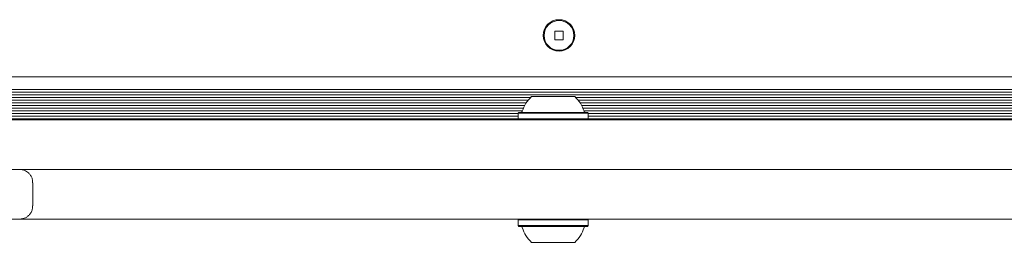
# Model space of a CAD drawing. Units: millimetres. Extents: x -10958 to 4302, y -5815 to 3025.
# Drawn here: x -4787 to -4490, y -1539 to -1472 of the extents above; entities that cross this region are included whole.
import ezdxf

# ---------------------------------------------------------------- set-up
doc = ezdxf.new("R2010")
doc.units = ezdxf.units.MM
doc.header["$LTSCALE"] = 1000
doc.layers.add('1 EQUIPMENT', color=7, linetype='Continuous', lineweight=18)

# ---------------------------------------------------------------- blocks, each defined once
blk = doc.blocks.new('CI 15-2014')
at = {"layer": '1 EQUIPMENT'}
for p, q in [((-4622.86, -1475.26), (-4625.46, -1475.26)), ((-4625.46, -1475.26), (-4625.46, -1477.86)), ((-4622.86, -1477.86), (-4622.86, -1475.26)), ((-4625.46, -1477.86), (-4622.86, -1477.86)), ((-4362.2, -1489.06), (-4886.13, -1489.06)), ((-4632.73, -1495.3), (-4888.17, -1495.3)), ((-4360.68, -1494.51), (-4887.64, -1494.51)), ((-4361.12, -1493.7), (-4887.2, -1493.7)), ((-4361.47, -1492.91), (-4886.85, -1492.91)), ((-4362.47, -1495.3), (-4619.12, -1495.3)), ((-4633.47, -1496.11), (-4887.78, -1496.11)), ((-4634.04, -1496.9), (-4886.49, -1496.9)), ((-4634.52, -1497.71), (-4886.46, -1497.71)), ((-4634.89, -1498.5), (-4878.46, -1498.5)), ((-4364.06, -1496.11), (-4618.38, -1496.11)), ((-4365.36, -1496.9), (-4617.8, -1496.9)), ((-4365.38, -1497.71), (-4617.33, -1497.71)), ((-4373.38, -1498.5), (-4616.96, -1498.5)), ((-4635.18, -1499.31), (-4878.46, -1499.31)), ((-4636.5, -1500.1), (-4878.46, -1500.1)), ((-4636.5, -1500.91), (-4878.46, -1500.91)), ((-4636.25, -1499.81), (-4636.5, -1500.06)), ((-4636.5, -1500.06), (-4636.5, -1501.76)), ((-4373.38, -1499.31), (-4616.66, -1499.31)), ((-4615.35, -1500.06), (-4615.6, -1499.81)), ((-4615.35, -1501.76), (-4615.35, -1500.06)), ((-4373.38, -1500.1), (-4615.35, -1500.1)), ((-4373.38, -1500.91), (-4615.35, -1500.91)), ((-4636.5, -1501.7), (-4878.46, -1501.7)), ((-4636.5, -1501.76), (-4636.25, -1502.01)), ((-4636.5, -1501.76), (-4636.25, -1502.01)), ((-4636.5, -1501.76), (-4636.5, -1501.76)), ((-4615.6, -1502.01), (-4615.35, -1501.76)), ((-4615.6, -1502.01), (-4615.35, -1501.76)), ((-4373.38, -1501.7), (-4615.35, -1501.7)), ((-4615.35, -1501.76), (-4615.35, -1501.76)), ((-4775.4, -1517.01), (-4774.72, -1517.01)), ((-4782.77, -1528.02), (-4782.77, -1521.01)), ((-4785.65, -1532.02), (-4783.52, -1532.02)), ((-4774.72, -1532.02), (-4775.4, -1532.02)), ((-4766.27, -1532.02), (-4766.46, -1532.02)), ((-4721.88, -1532.02), (-4721.4, -1532.02)), ((-4671.03, -1532.02), (-4671.03, -1532.02)), ((-4636.25, -1532.02), (-4636.5, -1532.27)), ((-4636.5, -1532.27), (-4636.5, -1533.97)), ((-4636.5, -1533.97), (-4636.25, -1534.22)), ((-4636.5, -1533.97), (-4636.25, -1534.22)), ((-4636.5, -1533.97), (-4636.5, -1533.97)), ((-4636.42, -1532.02), (-4636.42, -1532.02)), ((-4636.42, -1532.02), (-4636.42, -1532.02)), ((-4615.35, -1532.27), (-4615.6, -1532.02)), ((-4615.42, -1532.02), (-4615.6, -1532.02)), ((-4615.6, -1532.02), (-4615.42, -1532.02)), ((-4615.42, -1532.02), (-4615.6, -1532.02)), ((-4615.6, -1532.02), (-4615.42, -1532.02)), ((-4615.6, -1534.22), (-4615.35, -1533.97)), ((-4615.6, -1534.22), (-4615.35, -1533.97)), ((-4615.42, -1532.02), (-4615.42, -1532.02)), ((-4615.42, -1532.02), (-4615.42, -1532.02)), ((-4615.35, -1533.97), (-4615.35, -1532.27)), ((-4615.35, -1533.97), (-4615.35, -1533.97)), ((-4580.82, -1532.02), (-4580.82, -1532.02)), ((-4505.83, -1532.02), (-4505.86, -1532.02)), ((-4631.23, -1539.02), (-4630.86, -1539.02)), ((-4630.3, -1539.02), (-4630.7, -1539.02)), ((-4628.86, -1539.02), (-4629.21, -1539.02)), ((-4627.86, -1539.02), (-4627.86, -1539.02)), ((-4623.04, -1539.02), (-4623.04, -1539.02)), ((-4622.99, -1539.02), (-4622.64, -1539.02)), ((-4621.75, -1539.02), (-4622.13, -1539.02)), ((-4620.62, -1539.02), (-4620.99, -1539.02))]:
    blk.add_line(p, q, dxfattribs=at)
at = {"layer": '1 EQUIPMENT', "flags": 128}
for points in [[(-4632.42, -1495.01), (-4632.36, -1495.01), (-4631.98, -1495.01), (-4631.27, -1495.01), (-4630.27, -1495.01), (-4629.04, -1495.01), (-4627.64, -1495.01), (-4626.15, -1495.01), (-4624.64, -1495.01), (-4623.21, -1495.01), (-4621.92, -1495.01), (-4620.84, -1495.01), (-4620.05, -1495.01)], [(-4620.05, -1495.01), (-4619.56, -1495.01), (-4619.42, -1495.01)], [(-4636.5, -1500.06), (-4636.43, -1500.06), (-4636.03, -1500.06), (-4635.29, -1500.06), (-4634.23, -1500.06), (-4632.89, -1500.06), (-4631.31, -1500.06), (-4629.54, -1500.06), (-4627.65, -1500.06), (-4625.71, -1500.06), (-4623.77, -1500.06), (-4621.9, -1500.06), (-4620.17, -1500.06), (-4618.64, -1500.06), (-4617.35, -1500.06), (-4616.36, -1500.06)], [(-4636.25, -1499.81), (-4636.18, -1499.81), (-4635.8, -1499.81), (-4635.07, -1499.81), (-4634.03, -1499.81), (-4632.72, -1499.81), (-4631.18, -1499.81), (-4629.46, -1499.81), (-4627.61, -1499.81), (-4625.71, -1499.81), (-4623.82, -1499.81), (-4622, -1499.81), (-4620.31, -1499.81), (-4618.81, -1499.81), (-4617.56, -1499.81), (-4616.59, -1499.81)], [(-4616.59, -1499.81), (-4615.93, -1499.81), (-4615.62, -1499.81), (-4615.6, -1499.81)], [(-4616.36, -1500.06), (-4615.69, -1500.06), (-4615.37, -1500.06), (-4615.35, -1500.06)], [(-4843.19, -1502.01), (-4819.17, -1502.01), (-4795.12, -1502.01), (-4771.02, -1502.01), (-4746.89, -1502.01), (-4722.73, -1502.01), (-4698.55, -1502.01), (-4674.35, -1502.01), (-4650.14, -1502.01), (-4625.92, -1502.01), (-4601.71, -1502.01), (-4577.5, -1502.01), (-4553.3, -1502.01), (-4529.12, -1502.01), (-4504.96, -1502.01), (-4480.83, -1502.01), (-4456.73, -1502.01), (-4432.67, -1502.01), (-4408.66, -1502.01)], [(-4636.5, -1501.76), (-4636.43, -1501.76), (-4636.03, -1501.76), (-4635.29, -1501.76), (-4634.23, -1501.76), (-4632.89, -1501.76), (-4631.31, -1501.76), (-4629.54, -1501.76), (-4627.65, -1501.76), (-4625.71, -1501.76), (-4623.77, -1501.76), (-4621.9, -1501.76), (-4620.17, -1501.76), (-4618.64, -1501.76), (-4617.35, -1501.76), (-4616.36, -1501.76)], [(-4631.9, -1502.01), (-4631.92, -1502.01), (-4633.36, -1502.01), (-4634.55, -1502.01), (-4635.44, -1502.01), (-4636.02, -1502.01), (-4636.25, -1502.01), (-4636.12, -1502.01)], [(-4631.76, -1502.01), (-4633.03, -1502.01), (-4634.29, -1502.01), (-4635.26, -1502.01), (-4635.91, -1502.01), (-4636.22, -1502.01), (-4636.18, -1502.01), (-4635.8, -1502.01), (-4635.07, -1502.01), (-4634.03, -1502.01), (-4632.72, -1502.01), (-4631.18, -1502.01), (-4629.46, -1502.01), (-4627.61, -1502.01), (-4625.71, -1502.01), (-4623.82, -1502.01), (-4622, -1502.01), (-4620.31, -1502.01), (-4618.81, -1502.01), (-4617.56, -1502.01), (-4616.59, -1502.01), (-4616.59, -1502.01)], [(-4636.12, -1502.01), (-4635.65, -1502.01), (-4634.85, -1502.01), (-4633.74, -1502.01), (-4632.37, -1502.01), (-4631.41, -1502.01)], [(-4620.13, -1502.01), (-4620.13, -1502.01), (-4620.4, -1502.01), (-4621.02, -1502.01), (-4621.94, -1502.01), (-4623.12, -1502.01), (-4624.47, -1502.01), (-4625.91, -1502.01), (-4627.36, -1502.01), (-4628.71, -1502.01), (-4629.89, -1502.01), (-4630.82, -1502.01), (-4631.44, -1502.01), (-4631.71, -1502.01), (-4631.72, -1502.01)], [(-4631.67, -1502.01), (-4631.49, -1502.01), (-4631.42, -1502.01)], [(-4616.59, -1502.01), (-4615.93, -1502.01), (-4615.62, -1502.01), (-4615.66, -1502.01), (-4616.05, -1502.01), (-4616.77, -1502.01), (-4617.81, -1502.01), (-4619.12, -1502.01), (-4620.45, -1502.01)], [(-4620.44, -1502.01), (-4620.22, -1502.01), (-4620.17, -1502.01)], [(-4620.38, -1502.01), (-4619.93, -1502.01), (-4618.49, -1502.01), (-4617.3, -1502.01), (-4616.4, -1502.01), (-4615.83, -1502.01), (-4615.6, -1502.01), (-4615.72, -1502.01), (-4616.19, -1502.01), (-4617, -1502.01), (-4618.1, -1502.01), (-4619.47, -1502.01), (-4620.41, -1502.01)], [(-4616.36, -1501.76), (-4615.69, -1501.76), (-4615.37, -1501.76), (-4615.35, -1501.76)], [(-4408.66, -1517.01), (-4432.67, -1517.01), (-4456.73, -1517.01), (-4480.83, -1517.01), (-4504.96, -1517.01), (-4529.12, -1517.01), (-4553.3, -1517.01), (-4577.5, -1517.01), (-4601.71, -1517.01), (-4625.92, -1517.01), (-4650.14, -1517.01), (-4674.35, -1517.01), (-4698.55, -1517.01), (-4722.73, -1517.01), (-4746.89, -1517.01), (-4771.02, -1517.01), (-4795.12, -1517.01), (-4819.17, -1517.01), (-4843.19, -1517.01)], [(-4786.55, -1517.01), (-4784.6, -1517.01), (-4782.45, -1517.01), (-4780.48, -1517.01), (-4778.75, -1517.01), (-4777.3, -1517.01), (-4776.17, -1517.01), (-4775.4, -1517.01)], [(-4774.72, -1517.01), (-4774.2, -1517.01), (-4773.4, -1517.01), (-4772.36, -1517.01), (-4771.13, -1517.01), (-4769.78, -1517.01), (-4768.38, -1517.01), (-4767.01, -1517.01), (-4765.75, -1517.01)], [(-4765.75, -1517.01), (-4764.13, -1517.01), (-4762.55, -1517.01), (-4761, -1517.01), (-4759.49, -1517.01), (-4758.02, -1517.01), (-4756.58, -1517.01), (-4755.19, -1517.01), (-4753.84, -1517.01)], [(-4753.84, -1517.01), (-4752.1, -1517.01), (-4750.12, -1517.01), (-4747.97, -1517.01), (-4745.7, -1517.01), (-4743.38, -1517.01), (-4741.07, -1517.01), (-4738.82, -1517.01), (-4736.72, -1517.01), (-4734.8, -1517.01), (-4733.14, -1517.01), (-4731.76, -1517.01)], [(-4731.76, -1517.01), (-4728.29, -1517.01), (-4724.51, -1517.01), (-4720.46, -1517.01), (-4716.13, -1517.01), (-4711.54, -1517.01), (-4706.71, -1517.01), (-4701.65, -1517.01), (-4696.39, -1517.01), (-4690.92, -1517.01), (-4685.28, -1517.01), (-4679.48, -1517.01), (-4673.54, -1517.01), (-4667.48, -1517.01), (-4661.32, -1517.01), (-4655.07, -1517.01), (-4648.77, -1517.01)], [(-4648.77, -1517.01), (-4646.63, -1517.01), (-4644.59, -1517.01), (-4642.69, -1517.01), (-4640.97, -1517.01), (-4639.48, -1517.01), (-4638.25, -1517.01), (-4637.31, -1517.01), (-4636.69, -1517.01)], [(-4636.69, -1517.01), (-4635.84, -1517.01), (-4634.88, -1517.01), (-4633.81, -1517.01), (-4632.62, -1517.01), (-4631.33, -1517.01), (-4629.94, -1517.01), (-4628.43, -1517.01), (-4626.82, -1517.01)], [(-4626.82, -1517.01), (-4626.67, -1517.01), (-4626.45, -1517.01), (-4626.2, -1517.01), (-4625.92, -1517.01), (-4625.65, -1517.01), (-4625.39, -1517.01), (-4625.18, -1517.01), (-4625.02, -1517.01)], [(-4625.02, -1517.01), (-4623.41, -1517.01), (-4621.91, -1517.01), (-4620.51, -1517.01), (-4619.22, -1517.01), (-4618.04, -1517.01), (-4616.96, -1517.01), (-4616, -1517.01), (-4615.15, -1517.01)], [(-4615.15, -1517.01), (-4614.53, -1517.01), (-4613.6, -1517.01), (-4612.37, -1517.01), (-4610.88, -1517.01), (-4609.16, -1517.01), (-4607.26, -1517.01), (-4605.21, -1517.01), (-4603.08, -1517.01)], [(-4603.08, -1517.01), (-4596.77, -1517.01), (-4590.53, -1517.01), (-4584.36, -1517.01), (-4578.3, -1517.01), (-4572.36, -1517.01), (-4566.56, -1517.01), (-4560.92, -1517.01), (-4555.46, -1517.01), (-4550.19, -1517.01), (-4545.13, -1517.01), (-4540.3, -1517.01), (-4535.72, -1517.01), (-4531.39, -1517.01), (-4527.33, -1517.01), (-4523.56, -1517.01), (-4520.08, -1517.01)], [(-4520.08, -1517.01), (-4518.71, -1517.01), (-4517.04, -1517.01), (-4515.13, -1517.01), (-4513.02, -1517.01), (-4510.78, -1517.01), (-4508.47, -1517.01), (-4506.14, -1517.01), (-4503.87, -1517.01), (-4501.72, -1517.01), (-4499.75, -1517.01), (-4498.01, -1517.01)], [(-4498.01, -1517.01), (-4496.66, -1517.01), (-4495.26, -1517.01), (-4493.83, -1517.01), (-4492.36, -1517.01), (-4490.85, -1517.01), (-4489.3, -1517.01), (-4487.71, -1517.01), (-4486.1, -1517.01)], [(-4775.4, -1532.02), (-4776.17, -1532.02), (-4777.3, -1532.02), (-4778.75, -1532.02), (-4780.48, -1532.02), (-4782.45, -1532.02), (-4784.6, -1532.02), (-4786.87, -1532.02), (-4789.2, -1532.02), (-4791.52, -1532.02), (-4793.77, -1532.02), (-4795.88, -1532.02), (-4797.8, -1532.02)], [(-4792.69, -1532.02), (-4792.31, -1532.02), (-4791.73, -1532.02), (-4790.98, -1532.02), (-4790.07, -1532.02), (-4789.05, -1532.02), (-4787.94, -1532.02), (-4786.79, -1532.02), (-4785.65, -1532.02)], [(-4783.52, -1532.02), (-4781.22, -1532.02), (-4778.89, -1532.02), (-4776.6, -1532.02), (-4774.41, -1532.02), (-4772.38, -1532.02), (-4770.57, -1532.02), (-4769.02, -1532.02), (-4767.79, -1532.02), (-4766.89, -1532.02), (-4766.37, -1532.02), (-4766.22, -1532.02)], [(-4765.75, -1532.02), (-4767.01, -1532.02), (-4768.38, -1532.02), (-4769.78, -1532.02), (-4771.13, -1532.02), (-4772.36, -1532.02), (-4773.4, -1532.02), (-4774.2, -1532.02), (-4774.72, -1532.02)], [(-4769.62, -1532.02), (-4770.82, -1532.02), (-4771.77, -1532.02), (-4772.48, -1532.02), (-4772.94, -1532.02), (-4773.16, -1532.02), (-4773.13, -1532.02), (-4772.86, -1532.02), (-4772.34, -1532.02)], [(-4772.34, -1532.02), (-4771.71, -1532.02), (-4770.71, -1532.02), (-4769.34, -1532.02), (-4767.6, -1532.02), (-4765.5, -1532.02), (-4763.05, -1532.02), (-4760.25, -1532.02), (-4757.12, -1532.02)], [(-4766.92, -1532.02), (-4767.18, -1532.02), (-4767.81, -1532.02), (-4768.34, -1532.02), (-4768.79, -1532.02), (-4769.13, -1532.02), (-4769.39, -1532.02), (-4769.55, -1532.02), (-4769.62, -1532.02)], [(-4753.84, -1532.02), (-4755.19, -1532.02), (-4756.58, -1532.02), (-4758.02, -1532.02), (-4759.49, -1532.02), (-4761, -1532.02), (-4762.55, -1532.02), (-4764.13, -1532.02), (-4765.75, -1532.02)], [(-4753.9, -1532.02), (-4754.74, -1532.02), (-4755.71, -1532.02), (-4756.65, -1532.02), (-4757.42, -1532.02), (-4757.91, -1532.02), (-4758.04, -1532.02), (-4757.79, -1532.02), (-4757.19, -1532.02)], [(-4757.19, -1532.02), (-4752.59, -1532.02), (-4747.77, -1532.02), (-4742.74, -1532.02), (-4737.53, -1532.02), (-4732.16, -1532.02), (-4726.65, -1532.02), (-4721, -1532.02), (-4715.25, -1532.02), (-4709.42, -1532.02)], [(-4757.12, -1532.02), (-4755.04, -1532.02), (-4752.64, -1532.02), (-4749.97, -1532.02), (-4747.03, -1532.02), (-4743.86, -1532.02), (-4740.49, -1532.02), (-4736.96, -1532.02), (-4733.3, -1532.02), (-4729.54, -1532.02), (-4725.72, -1532.02), (-4721.88, -1532.02)], [(-4708.51, -1532.02), (-4714.74, -1532.02), (-4720.87, -1532.02), (-4726.86, -1532.02), (-4732.69, -1532.02), (-4738.33, -1532.02), (-4743.77, -1532.02), (-4748.96, -1532.02), (-4753.9, -1532.02)], [(-4731.76, -1532.02), (-4733.14, -1532.02), (-4734.8, -1532.02), (-4736.72, -1532.02), (-4738.82, -1532.02), (-4741.07, -1532.02), (-4743.38, -1532.02), (-4745.7, -1532.02), (-4747.97, -1532.02), (-4750.12, -1532.02), (-4752.1, -1532.02), (-4753.84, -1532.02)], [(-4746.02, -1532.02), (-4745.97, -1532.02), (-4745.59, -1532.02), (-4744.85, -1532.02), (-4743.79, -1532.02), (-4742.41, -1532.02), (-4740.77, -1532.02), (-4738.89, -1532.02), (-4736.84, -1532.02), (-4734.66, -1532.02), (-4732.42, -1532.02), (-4730.16, -1532.02), (-4727.95, -1532.02)], [(-4739.67, -1532.02), (-4740.74, -1532.02), (-4741.74, -1532.02), (-4742.65, -1532.02), (-4743.48, -1532.02), (-4744.23, -1532.02), (-4744.9, -1532.02), (-4745.48, -1532.02), (-4745.98, -1532.02)], [(-4733.05, -1532.02), (-4734.21, -1532.02), (-4735.28, -1532.02), (-4736.26, -1532.02), (-4737.14, -1532.02), (-4737.92, -1532.02), (-4738.6, -1532.02), (-4739.18, -1532.02), (-4739.67, -1532.02)], [(-4725.84, -1532.02), (-4726.95, -1532.02), (-4728.02, -1532.02), (-4729.05, -1532.02), (-4730.01, -1532.02), (-4730.91, -1532.02), (-4731.72, -1532.02), (-4732.44, -1532.02), (-4733.05, -1532.02)], [(-4648.77, -1532.02), (-4655.07, -1532.02), (-4661.32, -1532.02), (-4667.48, -1532.02), (-4673.54, -1532.02), (-4679.48, -1532.02), (-4685.28, -1532.02), (-4690.92, -1532.02), (-4696.39, -1532.02), (-4701.65, -1532.02), (-4706.71, -1532.02), (-4711.54, -1532.02), (-4716.13, -1532.02), (-4720.46, -1532.02), (-4724.51, -1532.02), (-4728.29, -1532.02), (-4731.76, -1532.02)], [(-4727.95, -1532.02), (-4726.98, -1532.02), (-4726.02, -1532.02), (-4725.04, -1532.02), (-4724.07, -1532.02), (-4723.09, -1532.02), (-4722.11, -1532.02), (-4721.13, -1532.02), (-4720.15, -1532.02)], [(-4720.15, -1532.02), (-4712.17, -1532.02), (-4704.17, -1532.02), (-4696.14, -1532.02), (-4688.09, -1532.02), (-4680.03, -1532.02), (-4671.94, -1532.02), (-4663.84, -1532.02), (-4655.73, -1532.02)], [(-4709.42, -1532.02), (-4699.08, -1532.02), (-4688.7, -1532.02), (-4678.28, -1532.02), (-4667.84, -1532.02), (-4657.38, -1532.02), (-4646.9, -1532.02), (-4636.42, -1532.02), (-4636.25, -1532.02)], [(-4676.02, -1532.02), (-4680.1, -1532.02), (-4684.18, -1532.02), (-4688.25, -1532.02), (-4692.31, -1532.02), (-4696.37, -1532.02), (-4700.42, -1532.02), (-4704.47, -1532.02), (-4708.51, -1532.02)], [(-4666.6, -1532.02), (-4668.5, -1532.02), (-4670.2, -1532.02), (-4671.69, -1532.02), (-4672.97, -1532.02), (-4674.04, -1532.02), (-4674.91, -1532.02), (-4675.57, -1532.02), (-4676.02, -1532.02)], [(-4671.03, -1532.02), (-4670.58, -1532.02), (-4669.92, -1532.02), (-4669.06, -1532.02), (-4667.98, -1532.02), (-4666.7, -1532.02), (-4665.21, -1532.02), (-4663.52, -1532.02), (-4661.61, -1532.02)], [(-4636.25, -1532.02), (-4637.22, -1532.02), (-4642.86, -1532.02), (-4648.5, -1532.02), (-4654.14, -1532.02), (-4659.78, -1532.02), (-4665.4, -1532.02), (-4671.03, -1532.02)], [(-4661.61, -1532.02), (-4661.72, -1532.02), (-4662.19, -1532.02), (-4662.95, -1532.02), (-4663.89, -1532.02), (-4664.86, -1532.02), (-4665.71, -1532.02), (-4666.32, -1532.02), (-4666.6, -1532.02)], [(-4656.83, -1532.02), (-4656.83, -1532.02), (-4656.79, -1532.02), (-4656.71, -1532.02), (-4656.6, -1532.02), (-4656.46, -1532.02)], [(-4656.59, -1532.02), (-4656.7, -1532.02), (-4656.79, -1532.02), (-4656.81, -1532.02)], [(-4641.43, -1532.02), (-4641.44, -1532.02), (-4641.67, -1532.02), (-4642.29, -1532.02), (-4643.28, -1532.02), (-4644.64, -1532.02), (-4646.36, -1532.02), (-4648.42, -1532.02), (-4650.83, -1532.02), (-4653.56, -1532.02), (-4656.59, -1532.02)], [(-4656.46, -1532.02), (-4653.04, -1532.02), (-4649.49, -1532.02), (-4645.81, -1532.02), (-4642.01, -1532.02), (-4638.11, -1532.02), (-4636.25, -1532.02)], [(-4655.73, -1532.02), (-4653.51, -1532.02), (-4651.38, -1532.02), (-4649.38, -1532.02), (-4647.56, -1532.02), (-4645.98, -1532.02), (-4644.67, -1532.02), (-4643.67, -1532.02), (-4642.99, -1532.02)], [(-4636.69, -1532.02), (-4637.31, -1532.02), (-4638.25, -1532.02), (-4639.48, -1532.02), (-4640.97, -1532.02), (-4642.69, -1532.02), (-4644.59, -1532.02), (-4646.63, -1532.02), (-4648.77, -1532.02)], [(-4636.34, -1532.02), (-4637.38, -1532.02), (-4639.15, -1532.02), (-4640.65, -1532.02), (-4641.84, -1532.02), (-4642.72, -1532.02), (-4643.25, -1532.02), (-4643.43, -1532.02), (-4643.25, -1532.02), (-4642.72, -1532.02), (-4641.84, -1532.02), (-4640.65, -1532.02), (-4639.15, -1532.02), (-4637.38, -1532.02), (-4636.16, -1532.02)], [(-4636.14, -1532.02), (-4637.38, -1532.02), (-4639.15, -1532.02), (-4640.65, -1532.02), (-4641.84, -1532.02), (-4642.72, -1532.02), (-4643.25, -1532.02), (-4643.43, -1532.02), (-4643.25, -1532.02), (-4642.72, -1532.02), (-4641.84, -1532.02), (-4640.65, -1532.02), (-4639.15, -1532.02), (-4637.38, -1532.02), (-4636.25, -1532.02)], [(-4636.25, -1532.02), (-4637.38, -1532.02), (-4639.15, -1532.02), (-4640.65, -1532.02), (-4641.84, -1532.02), (-4642.72, -1532.02), (-4643.25, -1532.02), (-4643.43, -1532.02), (-4643.25, -1532.02), (-4642.72, -1532.02), (-4641.84, -1532.02), (-4640.65, -1532.02), (-4639.15, -1532.02), (-4637.38, -1532.02), (-4636.25, -1532.02)], [(-4608.42, -1532.02), (-4608.6, -1532.02), (-4609.13, -1532.02), (-4610, -1532.02), (-4611.2, -1532.02), (-4612.69, -1532.02), (-4614.46, -1532.02), (-4616.46, -1532.02), (-4618.65, -1532.02), (-4620.99, -1532.02), (-4623.43, -1532.02), (-4625.92, -1532.02), (-4628.41, -1532.02), (-4630.85, -1532.02), (-4633.19, -1532.02), (-4635.39, -1532.02), (-4637.38, -1532.02), (-4639.15, -1532.02), (-4640.65, -1532.02), (-4641.84, -1532.02), (-4642.72, -1532.02), (-4643.25, -1532.02), (-4643.43, -1532.02), (-4643.25, -1532.02), (-4642.72, -1532.02), (-4641.84, -1532.02), (-4640.65, -1532.02), (-4639.15, -1532.02), (-4637.38, -1532.02), (-4636.25, -1532.02)], [(-4642.99, -1532.02), (-4642.1, -1532.02), (-4641.58, -1532.02), (-4641.57, -1532.02)], [(-4626.82, -1532.02), (-4628.43, -1532.02), (-4629.94, -1532.02), (-4631.33, -1532.02), (-4632.62, -1532.02), (-4633.81, -1532.02), (-4634.88, -1532.02), (-4635.84, -1532.02), (-4636.69, -1532.02)], [(-4616.2, -1532.27), (-4617.13, -1532.27), (-4618.36, -1532.27), (-4619.85, -1532.27), (-4621.55, -1532.27), (-4623.39, -1532.27), (-4625.32, -1532.27), (-4627.27, -1532.27), (-4629.17, -1532.27), (-4630.97, -1532.27), (-4632.59, -1532.27), (-4633.99, -1532.27), (-4635.11, -1532.27), (-4635.91, -1532.27), (-4636.38, -1532.27), (-4636.5, -1532.27)], [(-4616.2, -1533.97), (-4617.13, -1533.97), (-4618.36, -1533.97), (-4619.85, -1533.97), (-4621.55, -1533.97), (-4623.39, -1533.97), (-4625.32, -1533.97), (-4627.27, -1533.97), (-4629.17, -1533.97), (-4630.97, -1533.97), (-4632.59, -1533.97), (-4633.99, -1533.97), (-4635.11, -1533.97), (-4635.91, -1533.97), (-4636.38, -1533.97), (-4636.5, -1533.97)], [(-4636.25, -1532.02), (-4636.42, -1532.02), (-4636.25, -1532.02)], [(-4636.25, -1532.02), (-4636.42, -1532.02), (-4636.25, -1532.02)], [(-4616.43, -1532.02), (-4617.34, -1532.02), (-4618.54, -1532.02), (-4619.99, -1532.02), (-4621.65, -1532.02), (-4623.45, -1532.02), (-4625.33, -1532.02), (-4627.24, -1532.02), (-4629.1, -1532.02), (-4630.85, -1532.02), (-4632.43, -1532.02), (-4633.79, -1532.02), (-4634.89, -1532.02), (-4635.68, -1532.02), (-4636.13, -1532.02), (-4636.25, -1532.02)], [(-4636.06, -1534.22), (-4636.25, -1534.22), (-4636.09, -1534.22), (-4635.58, -1534.22), (-4635.44, -1534.22)], [(-4616.43, -1534.22), (-4617.34, -1534.22), (-4618.54, -1534.22), (-4619.99, -1534.22), (-4621.65, -1534.22), (-4623.45, -1534.22), (-4625.33, -1534.22), (-4627.24, -1534.22), (-4629.1, -1534.22), (-4630.85, -1534.22), (-4632.43, -1534.22), (-4633.79, -1534.22), (-4634.89, -1534.22), (-4635.68, -1534.22), (-4636.13, -1534.22), (-4636.24, -1534.22), (-4636, -1534.22), (-4635.41, -1534.22), (-4635.29, -1534.22)], [(-4635.44, -1534.22), (-4635.52, -1534.22), (-4636.06, -1534.22)], [(-4635.7, -1534.22), (-4635.64, -1534.22), (-4635.28, -1534.22)], [(-4625.02, -1532.02), (-4625.18, -1532.02), (-4625.39, -1532.02), (-4625.65, -1532.02), (-4625.92, -1532.02), (-4626.2, -1532.02), (-4626.45, -1532.02), (-4626.67, -1532.02), (-4626.82, -1532.02)], [(-4615.15, -1532.02), (-4616, -1532.02), (-4616.96, -1532.02), (-4618.04, -1532.02), (-4619.22, -1532.02), (-4620.51, -1532.02), (-4621.91, -1532.02), (-4623.41, -1532.02), (-4625.02, -1532.02)], [(-4616.61, -1534.22), (-4616.17, -1534.22), (-4615.71, -1534.22), (-4615.6, -1534.22), (-4615.85, -1534.22), (-4616.43, -1534.22)], [(-4616.55, -1534.22), (-4616.33, -1534.22), (-4615.79, -1534.22), (-4615.6, -1534.22), (-4615.76, -1534.22), (-4616.26, -1534.22), (-4616.49, -1534.22)], [(-4616.49, -1534.22), (-4616.28, -1534.22), (-4616.14, -1534.22), (-4616.15, -1534.22)], [(-4615.6, -1532.02), (-4615.6, -1532.02), (-4615.85, -1532.02), (-4616.43, -1532.02)], [(-4615.35, -1532.27), (-4615.35, -1532.27), (-4615.6, -1532.27), (-4616.2, -1532.27)], [(-4615.35, -1533.97), (-4615.35, -1533.97), (-4615.6, -1533.97), (-4616.2, -1533.97)], [(-4615.6, -1532.02), (-4613.73, -1532.02), (-4609.83, -1532.02), (-4606.04, -1532.02), (-4602.36, -1532.02), (-4598.81, -1532.02), (-4595.39, -1532.02)], [(-4608.42, -1532.02), (-4608.6, -1532.02), (-4609.13, -1532.02), (-4610, -1532.02), (-4611.2, -1532.02), (-4612.69, -1532.02), (-4614.46, -1532.02), (-4615.6, -1532.02)], [(-4615.6, -1532.02), (-4614.46, -1532.02), (-4612.69, -1532.02), (-4611.2, -1532.02), (-4610, -1532.02), (-4609.13, -1532.02), (-4608.6, -1532.02), (-4608.42, -1532.02)], [(-4608.42, -1532.02), (-4608.6, -1532.02), (-4609.13, -1532.02), (-4610, -1532.02), (-4611.2, -1532.02), (-4612.69, -1532.02), (-4614.46, -1532.02), (-4615.6, -1532.02)], [(-4615.6, -1532.02), (-4614.46, -1532.02), (-4612.69, -1532.02), (-4611.2, -1532.02), (-4610, -1532.02), (-4609.13, -1532.02), (-4608.6, -1532.02), (-4608.42, -1532.02)], [(-4608.42, -1532.02), (-4608.6, -1532.02), (-4609.13, -1532.02), (-4610, -1532.02), (-4611.2, -1532.02), (-4612.69, -1532.02), (-4614.46, -1532.02), (-4615.6, -1532.02)], [(-4615.6, -1532.02), (-4614.46, -1532.02), (-4612.69, -1532.02), (-4611.2, -1532.02), (-4610, -1532.02), (-4609.13, -1532.02), (-4608.6, -1532.02), (-4608.42, -1532.02)], [(-4615.6, -1532.02), (-4614.46, -1532.02), (-4612.69, -1532.02), (-4611.2, -1532.02), (-4610, -1532.02), (-4609.13, -1532.02), (-4608.6, -1532.02), (-4608.42, -1532.02)], [(-4615.6, -1532.02), (-4615.43, -1532.02), (-4604.94, -1532.02), (-4594.46, -1532.02), (-4584, -1532.02), (-4573.56, -1532.02), (-4563.15, -1532.02), (-4552.77, -1532.02), (-4542.43, -1532.02)], [(-4580.82, -1532.02), (-4586.44, -1532.02), (-4592.07, -1532.02), (-4597.7, -1532.02), (-4603.34, -1532.02), (-4608.98, -1532.02), (-4614.63, -1532.02), (-4615.6, -1532.02)], [(-4603.08, -1532.02), (-4605.21, -1532.02), (-4607.26, -1532.02), (-4609.16, -1532.02), (-4610.88, -1532.02), (-4612.37, -1532.02), (-4613.6, -1532.02), (-4614.53, -1532.02), (-4615.15, -1532.02)], [(-4595.26, -1532.02), (-4598.29, -1532.02), (-4601.02, -1532.02), (-4603.42, -1532.02), (-4605.49, -1532.02), (-4607.21, -1532.02), (-4608.57, -1532.02), (-4609.56, -1532.02), (-4610.17, -1532.02), (-4610.41, -1532.02), (-4610.41, -1532.02)], [(-4610.38, -1532.02), (-4610.27, -1532.02), (-4609.75, -1532.02), (-4608.85, -1532.02)], [(-4608.85, -1532.02), (-4608.18, -1532.02), (-4607.17, -1532.02), (-4605.86, -1532.02), (-4604.28, -1532.02), (-4602.47, -1532.02), (-4600.47, -1532.02), (-4598.33, -1532.02), (-4596.12, -1532.02)], [(-4520.08, -1532.02), (-4523.56, -1532.02), (-4527.33, -1532.02), (-4531.39, -1532.02), (-4535.72, -1532.02), (-4540.3, -1532.02), (-4545.13, -1532.02), (-4550.19, -1532.02), (-4555.46, -1532.02), (-4560.92, -1532.02), (-4566.56, -1532.02), (-4572.36, -1532.02), (-4578.3, -1532.02), (-4584.36, -1532.02), (-4590.53, -1532.02), (-4596.77, -1532.02), (-4603.08, -1532.02)], [(-4596.12, -1532.02), (-4588.01, -1532.02), (-4579.91, -1532.02), (-4571.82, -1532.02), (-4563.75, -1532.02), (-4555.7, -1532.02), (-4547.68, -1532.02), (-4539.67, -1532.02), (-4531.7, -1532.02)], [(-4595.39, -1532.02), (-4595.25, -1532.02), (-4595.13, -1532.02), (-4595.05, -1532.02), (-4595.02, -1532.02), (-4595.02, -1532.02)], [(-4595.05, -1532.02), (-4595.06, -1532.02), (-4595.14, -1532.02), (-4595.26, -1532.02)], [(-4585.25, -1532.02), (-4585.52, -1532.02), (-4586.13, -1532.02), (-4586.99, -1532.02), (-4587.96, -1532.02), (-4588.89, -1532.02), (-4589.66, -1532.02), (-4590.13, -1532.02), (-4590.23, -1532.02)], [(-4590.23, -1532.02), (-4588.33, -1532.02), (-4586.63, -1532.02), (-4585.14, -1532.02), (-4583.86, -1532.02), (-4582.79, -1532.02), (-4581.92, -1532.02), (-4581.27, -1532.02), (-4580.82, -1532.02)], [(-4575.82, -1532.02), (-4576.28, -1532.02), (-4576.94, -1532.02), (-4577.8, -1532.02), (-4578.88, -1532.02), (-4580.16, -1532.02), (-4581.65, -1532.02), (-4583.35, -1532.02), (-4585.25, -1532.02)], [(-4543.33, -1532.02), (-4547.37, -1532.02), (-4551.42, -1532.02), (-4555.47, -1532.02), (-4559.53, -1532.02), (-4563.6, -1532.02), (-4567.67, -1532.02), (-4571.74, -1532.02), (-4575.82, -1532.02)], [(-4497.95, -1532.02), (-4502.88, -1532.02), (-4508.08, -1532.02), (-4513.51, -1532.02), (-4519.16, -1532.02), (-4524.99, -1532.02), (-4530.98, -1532.02), (-4537.1, -1532.02), (-4543.33, -1532.02)], [(-4542.43, -1532.02), (-4536.59, -1532.02), (-4530.84, -1532.02), (-4525.2, -1532.02), (-4519.68, -1532.02), (-4514.31, -1532.02), (-4509.1, -1532.02), (-4504.08, -1532.02), (-4499.26, -1532.02), (-4494.65, -1532.02)], [(-4531.7, -1532.02), (-4530.71, -1532.02), (-4529.73, -1532.02), (-4528.75, -1532.02), (-4527.78, -1532.02), (-4526.8, -1532.02), (-4525.83, -1532.02), (-4524.86, -1532.02), (-4523.9, -1532.02)], [(-4530.79, -1532.02), (-4530.68, -1532.02), (-4530.54, -1532.02), (-4530.36, -1532.02), (-4530.17, -1532.02), (-4529.96, -1532.02)], [(-4529.96, -1532.02), (-4526.13, -1532.02), (-4522.31, -1532.02), (-4518.55, -1532.02), (-4514.89, -1532.02), (-4511.35, -1532.02), (-4507.99, -1532.02), (-4504.82, -1532.02), (-4501.88, -1532.02), (-4499.2, -1532.02), (-4496.81, -1532.02), (-4494.73, -1532.02)], [(-4518.79, -1532.02), (-4519.41, -1532.02), (-4520.12, -1532.02), (-4520.94, -1532.02), (-4521.83, -1532.02), (-4522.8, -1532.02), (-4523.82, -1532.02), (-4524.9, -1532.02), (-4526.01, -1532.02)], [(-4523.9, -1532.02), (-4521.69, -1532.02), (-4519.43, -1532.02), (-4517.18, -1532.02), (-4515.01, -1532.02), (-4512.95, -1532.02), (-4511.08, -1532.02), (-4509.43, -1532.02), (-4508.06, -1532.02), (-4506.99, -1532.02), (-4506.26, -1532.02), (-4505.88, -1532.02), (-4505.82, -1532.02)], [(-4498.01, -1532.02), (-4499.75, -1532.02), (-4501.72, -1532.02), (-4503.87, -1532.02), (-4506.14, -1532.02), (-4508.47, -1532.02), (-4510.78, -1532.02), (-4513.02, -1532.02), (-4515.13, -1532.02), (-4517.04, -1532.02), (-4518.71, -1532.02), (-4520.08, -1532.02)], [(-4512.18, -1532.02), (-4512.66, -1532.02), (-4513.24, -1532.02), (-4513.93, -1532.02), (-4514.71, -1532.02), (-4515.59, -1532.02), (-4516.56, -1532.02), (-4517.63, -1532.02), (-4518.79, -1532.02)], [(-4505.86, -1532.02), (-4506.36, -1532.02), (-4506.95, -1532.02), (-4507.62, -1532.02), (-4508.37, -1532.02), (-4509.2, -1532.02), (-4510.11, -1532.02), (-4511.1, -1532.02), (-4512.18, -1532.02)], [(-4486.1, -1532.02), (-4487.71, -1532.02), (-4489.3, -1532.02), (-4490.85, -1532.02), (-4492.36, -1532.02), (-4493.83, -1532.02), (-4495.26, -1532.02), (-4496.66, -1532.02), (-4498.01, -1532.02)], [(-4494.65, -1532.02), (-4494.06, -1532.02), (-4493.81, -1532.02), (-4493.93, -1532.02), (-4494.42, -1532.02), (-4495.19, -1532.02), (-4496.14, -1532.02), (-4497.1, -1532.02), (-4497.95, -1532.02)], [(-4494.73, -1532.02), (-4491.59, -1532.02), (-4488.79, -1532.02), (-4486.34, -1532.02), (-4484.24, -1532.02), (-4482.5, -1532.02), (-4481.13, -1532.02), (-4480.13, -1532.02), (-4479.5, -1532.02)], [(-4632.3, -1539.02), (-4632.42, -1539.02), (-4632.19, -1539.02), (-4631.61, -1539.02), (-4630.74, -1539.02), (-4629.6, -1539.02), (-4628.26, -1539.02), (-4626.99, -1539.02)], [(-4619.95, -1539.02), (-4620.7, -1539.02), (-4621.73, -1539.02), (-4622.99, -1539.02), (-4624.41, -1539.02), (-4625.91, -1539.02), (-4627.41, -1539.02), (-4628.83, -1539.02), (-4630.09, -1539.02), (-4631.13, -1539.02), (-4631.89, -1539.02), (-4632.32, -1539.02), (-4632.41, -1539.02), (-4632.15, -1539.02), (-4631.56, -1539.02), (-4630.66, -1539.02), (-4629.51, -1539.02), (-4628.16, -1539.02), (-4626.69, -1539.02), (-4626.6, -1539.02)], [(-4625.35, -1539.02), (-4625.29, -1539.02), (-4623.82, -1539.02), (-4622.46, -1539.02), (-4621.28, -1539.02), (-4620.36, -1539.02), (-4619.73, -1539.02), (-4619.44, -1539.02), (-4619.5, -1539.02), (-4619.9, -1539.02), (-4620.63, -1539.02), (-4621.65, -1539.02), (-4622.89, -1539.02), (-4624.3, -1539.02), (-4625.8, -1539.02), (-4627.3, -1539.02), (-4628.73, -1539.02), (-4630, -1539.02), (-4631.06, -1539.02), (-4631.84, -1539.02), (-4632.3, -1539.02), (-4632.3, -1539.02)], [(-4631.29, -1539.02), (-4631.45, -1539.02), (-4631.59, -1539.02), (-4631.69, -1539.02), (-4631.77, -1539.02), (-4631.81, -1539.02), (-4631.81, -1539.02), (-4631.78, -1539.02), (-4631.72, -1539.02)], [(-4631.72, -1539.02), (-4631.69, -1539.02), (-4631.65, -1539.02), (-4631.6, -1539.02), (-4631.54, -1539.02), (-4631.47, -1539.02), (-4631.39, -1539.02), (-4631.31, -1539.02), (-4631.23, -1539.02)], [(-4631.18, -1539.02), (-4631.26, -1539.02), (-4631.34, -1539.02), (-4631.41, -1539.02), (-4631.47, -1539.02), (-4631.52, -1539.02), (-4631.56, -1539.02), (-4631.58, -1539.02), (-4631.6, -1539.02)], [(-4631.6, -1539.02), (-4631.6, -1539.02), (-4631.56, -1539.02), (-4631.5, -1539.02), (-4631.4, -1539.02), (-4631.27, -1539.02), (-4631.11, -1539.02), (-4630.92, -1539.02), (-4630.71, -1539.02)], [(-4630.7, -1539.02), (-4630.77, -1539.02), (-4630.85, -1539.02), (-4630.94, -1539.02), (-4631.02, -1539.02), (-4631.09, -1539.02), (-4631.17, -1539.02), (-4631.23, -1539.02), (-4631.29, -1539.02)], [(-4630.85, -1539.02), (-4630.88, -1539.02), (-4630.92, -1539.02), (-4630.95, -1539.02), (-4631, -1539.02), (-4631.04, -1539.02), (-4631.09, -1539.02), (-4631.13, -1539.02), (-4631.18, -1539.02)], [(-4631.15, -1539.02), (-4631.16, -1539.02), (-4631.15, -1539.02), (-4631.13, -1539.02), (-4631.1, -1539.02), (-4631.06, -1539.02), (-4631, -1539.02), (-4630.93, -1539.02), (-4630.86, -1539.02)], [(-4629.8, -1539.02), (-4630.06, -1539.02), (-4630.29, -1539.02), (-4630.5, -1539.02), (-4630.69, -1539.02), (-4630.85, -1539.02), (-4630.98, -1539.02), (-4631.09, -1539.02), (-4631.15, -1539.02)], [(-4630.86, -1539.02), (-4630.81, -1539.02), (-4630.77, -1539.02), (-4630.73, -1539.02), (-4630.69, -1539.02), (-4630.66, -1539.02), (-4630.63, -1539.02), (-4630.6, -1539.02), (-4630.58, -1539.02)], [(-4630.86, -1539.02), (-4630.66, -1539.02), (-4630.49, -1539.02), (-4630.35, -1539.02), (-4630.24, -1539.02), (-4630.16, -1539.02), (-4630.12, -1539.02), (-4630.1, -1539.02), (-4630.13, -1539.02)], [(-4630.58, -1539.02), (-4630.5, -1539.02), (-4630.45, -1539.02), (-4630.44, -1539.02), (-4630.45, -1539.02), (-4630.51, -1539.02), (-4630.59, -1539.02), (-4630.71, -1539.02), (-4630.85, -1539.02)], [(-4630.33, -1539.02), (-4630.4, -1539.02), (-4630.45, -1539.02), (-4630.5, -1539.02), (-4630.53, -1539.02), (-4630.54, -1539.02), (-4630.55, -1539.02), (-4630.54, -1539.02), (-4630.51, -1539.02)], [(-4630.51, -1539.02), (-4630.39, -1539.02), (-4630.23, -1539.02), (-4630.05, -1539.02), (-4629.84, -1539.02), (-4629.61, -1539.02), (-4629.36, -1539.02), (-4629.09, -1539.02), (-4628.81, -1539.02)], [(-4630.13, -1539.02), (-4630.14, -1539.02), (-4630.15, -1539.02), (-4630.17, -1539.02), (-4630.19, -1539.02), (-4630.22, -1539.02), (-4630.26, -1539.02), (-4630.29, -1539.02), (-4630.33, -1539.02)], [(-4628.82, -1539.02), (-4628.91, -1539.02), (-4629.03, -1539.02), (-4629.18, -1539.02), (-4629.36, -1539.02), (-4629.56, -1539.02), (-4629.79, -1539.02), (-4630.04, -1539.02), (-4630.3, -1539.02)], [(-4629.21, -1539.02), (-4629.27, -1539.02), (-4629.33, -1539.02), (-4629.4, -1539.02), (-4629.48, -1539.02), (-4629.56, -1539.02), (-4629.65, -1539.02), (-4629.73, -1539.02), (-4629.8, -1539.02)], [(-4628.83, -1539.02), (-4628.88, -1539.02), (-4628.92, -1539.02), (-4628.95, -1539.02), (-4628.97, -1539.02), (-4628.97, -1539.02), (-4628.95, -1539.02), (-4628.93, -1539.02), (-4628.89, -1539.02)], [(-4628.89, -1539.02), (-4628.86, -1539.02), (-4628.84, -1539.02), (-4628.82, -1539.02), (-4628.81, -1539.02), (-4628.81, -1539.02), (-4628.8, -1539.02), (-4628.81, -1539.02), (-4628.82, -1539.02)], [(-4626.79, -1539.02), (-4626.99, -1539.02), (-4627.21, -1539.02), (-4627.46, -1539.02), (-4627.72, -1539.02), (-4627.99, -1539.02), (-4628.28, -1539.02), (-4628.57, -1539.02), (-4628.86, -1539.02)], [(-4626.7, -1539.02), (-4626.99, -1539.02), (-4627.28, -1539.02), (-4627.57, -1539.02), (-4627.85, -1539.02), (-4628.12, -1539.02), (-4628.38, -1539.02), (-4628.61, -1539.02), (-4628.83, -1539.02)], [(-4628.81, -1539.02), (-4628.73, -1539.02), (-4628.65, -1539.02), (-4628.57, -1539.02), (-4628.49, -1539.02), (-4628.42, -1539.02), (-4628.36, -1539.02), (-4628.3, -1539.02), (-4628.26, -1539.02)], [(-4628.26, -1539.02), (-4628.24, -1539.02), (-4628.21, -1539.02), (-4628.17, -1539.02), (-4628.14, -1539.02), (-4628.1, -1539.02), (-4628.05, -1539.02), (-4628.01, -1539.02), (-4627.96, -1539.02)], [(-4627.96, -1539.02), (-4627.67, -1539.02), (-4627.38, -1539.02), (-4627.09, -1539.02), (-4626.8, -1539.02), (-4626.52, -1539.02), (-4626.25, -1539.02), (-4625.99, -1539.02), (-4625.75, -1539.02)], [(-4627.9, -1539.02), (-4627.92, -1539.02), (-4627.93, -1539.02), (-4627.93, -1539.02), (-4627.91, -1539.02), (-4627.88, -1539.02), (-4627.83, -1539.02), (-4627.78, -1539.02), (-4627.72, -1539.02)], [(-4627.91, -1539.02), (-4627.89, -1539.02), (-4627.88, -1539.02), (-4627.87, -1539.02), (-4627.86, -1539.02), (-4627.86, -1539.02), (-4627.87, -1539.02), (-4627.88, -1539.02), (-4627.9, -1539.02)], [(-4627.72, -1539.02), (-4627.46, -1539.02), (-4627.19, -1539.02), (-4626.92, -1539.02), (-4626.63, -1539.02), (-4626.34, -1539.02), (-4626.05, -1539.02), (-4625.76, -1539.02), (-4625.48, -1539.02)], [(-4626.68, -1539.02), (-4627.14, -1539.02), (-4627.5, -1539.02), (-4627.62, -1539.02), (-4627.49, -1539.02), (-4627.11, -1539.02), (-4626.55, -1539.02), (-4625.9, -1539.02), (-4625.25, -1539.02), (-4624.71, -1539.02), (-4624.34, -1539.02), (-4624.22, -1539.02), (-4624.36, -1539.02), (-4624.36, -1539.02)], [(-4627.59, -1539.02), (-4627.59, -1539.02), (-4627.33, -1539.02), (-4626.86, -1539.02), (-4626.25, -1539.02), (-4625.59, -1539.02), (-4624.97, -1539.02), (-4624.51, -1539.02), (-4624.25, -1539.02), (-4624.22, -1539.02)], [(-4626.68, -1539.02), (-4626.68, -1539.02), (-4626.68, -1539.02), (-4626.68, -1539.02), (-4626.69, -1539.02), (-4626.71, -1539.02), (-4626.73, -1539.02), (-4626.76, -1539.02), (-4626.79, -1539.02)], [(-4626.28, -1539.02), (-4626.3, -1539.02), (-4626.32, -1539.02), (-4626.36, -1539.02), (-4626.41, -1539.02), (-4626.47, -1539.02), (-4626.54, -1539.02), (-4626.62, -1539.02), (-4626.7, -1539.02)], [(-4626.37, -1539.02), (-4626.44, -1539.02), (-4626.51, -1539.02), (-4626.57, -1539.02), (-4626.62, -1539.02), (-4626.65, -1539.02), (-4626.68, -1539.02), (-4626.69, -1539.02), (-4626.68, -1539.02)], [(-4624.13, -1539.02), (-4624.38, -1539.02), (-4624.65, -1539.02), (-4624.93, -1539.02), (-4625.22, -1539.02), (-4625.51, -1539.02), (-4625.8, -1539.02), (-4626.09, -1539.02), (-4626.37, -1539.02)], [(-4626.1, -1539.02), (-4626.14, -1539.02), (-4626.17, -1539.02), (-4626.2, -1539.02), (-4626.23, -1539.02), (-4626.25, -1539.02), (-4626.27, -1539.02), (-4626.28, -1539.02), (-4626.28, -1539.02)], [(-4623.89, -1539.02), (-4624.17, -1539.02), (-4624.46, -1539.02), (-4624.75, -1539.02), (-4625.04, -1539.02), (-4625.33, -1539.02), (-4625.6, -1539.02), (-4625.86, -1539.02), (-4626.1, -1539.02)], [(-4625.75, -1539.02), (-4625.71, -1539.02), (-4625.67, -1539.02), (-4625.64, -1539.02), (-4625.62, -1539.02), (-4625.6, -1539.02), (-4625.58, -1539.02), (-4625.57, -1539.02), (-4625.56, -1539.02)], [(-4625.56, -1539.02), (-4625.55, -1539.02), (-4625.52, -1539.02), (-4625.48, -1539.02), (-4625.43, -1539.02), (-4625.37, -1539.02), (-4625.3, -1539.02), (-4625.23, -1539.02), (-4625.15, -1539.02)], [(-4625.48, -1539.02), (-4625.4, -1539.02), (-4625.34, -1539.02), (-4625.28, -1539.02), (-4625.23, -1539.02), (-4625.19, -1539.02), (-4625.17, -1539.02), (-4625.16, -1539.02), (-4625.16, -1539.02)], [(-4625.16, -1539.02), (-4625.17, -1539.02), (-4625.17, -1539.02), (-4625.16, -1539.02), (-4625.15, -1539.02), (-4625.13, -1539.02), (-4625.11, -1539.02), (-4625.09, -1539.02), (-4625.06, -1539.02)], [(-4625.15, -1539.02), (-4624.85, -1539.02), (-4624.56, -1539.02), (-4624.27, -1539.02), (-4623.99, -1539.02), (-4623.72, -1539.02), (-4623.47, -1539.02), (-4623.23, -1539.02), (-4623.01, -1539.02)], [(-4625.06, -1539.02), (-4624.85, -1539.02), (-4624.63, -1539.02), (-4624.39, -1539.02), (-4624.13, -1539.02), (-4623.85, -1539.02), (-4623.57, -1539.02), (-4623.28, -1539.02), (-4622.99, -1539.02)], [(-4624.93, -1539.02), (-4623.71, -1539.02), (-4622.36, -1539.02), (-4621.2, -1539.02), (-4620.3, -1539.02), (-4619.7, -1539.02), (-4619.43, -1539.02), (-4619.52, -1539.02), (-4619.95, -1539.02)], [(-4623.95, -1539.02), (-4623.92, -1539.02), (-4623.91, -1539.02), (-4623.92, -1539.02), (-4623.94, -1539.02), (-4623.97, -1539.02), (-4624.01, -1539.02), (-4624.07, -1539.02), (-4624.13, -1539.02)], [(-4623.93, -1539.02), (-4623.95, -1539.02), (-4623.97, -1539.02), (-4623.98, -1539.02), (-4623.98, -1539.02), (-4623.98, -1539.02), (-4623.98, -1539.02), (-4623.97, -1539.02), (-4623.95, -1539.02)], [(-4622.13, -1539.02), (-4622.41, -1539.02), (-4622.69, -1539.02), (-4622.95, -1539.02), (-4623.19, -1539.02), (-4623.41, -1539.02), (-4623.61, -1539.02), (-4623.79, -1539.02), (-4623.93, -1539.02)], [(-4623.58, -1539.02), (-4623.61, -1539.02), (-4623.64, -1539.02), (-4623.67, -1539.02), (-4623.71, -1539.02), (-4623.75, -1539.02), (-4623.79, -1539.02), (-4623.84, -1539.02), (-4623.89, -1539.02)], [(-4623.03, -1539.02), (-4623.11, -1539.02), (-4623.19, -1539.02), (-4623.27, -1539.02), (-4623.35, -1539.02), (-4623.42, -1539.02), (-4623.49, -1539.02), (-4623.54, -1539.02), (-4623.58, -1539.02)], [(-4622.96, -1539.02), (-4622.98, -1539.02), (-4623, -1539.02), (-4623.02, -1539.02), (-4623.03, -1539.02), (-4623.04, -1539.02), (-4623.04, -1539.02), (-4623.03, -1539.02), (-4623.02, -1539.02)], [(-4621.33, -1539.02), (-4621.46, -1539.02), (-4621.62, -1539.02), (-4621.8, -1539.02), (-4622.01, -1539.02), (-4622.24, -1539.02), (-4622.49, -1539.02), (-4622.75, -1539.02), (-4623.03, -1539.02)], [(-4623.01, -1539.02), (-4622.96, -1539.02), (-4622.92, -1539.02), (-4622.89, -1539.02), (-4622.88, -1539.02), (-4622.88, -1539.02), (-4622.89, -1539.02), (-4622.92, -1539.02), (-4622.96, -1539.02)], [(-4622.64, -1539.02), (-4622.58, -1539.02), (-4622.51, -1539.02), (-4622.44, -1539.02), (-4622.36, -1539.02), (-4622.28, -1539.02), (-4622.2, -1539.02), (-4622.12, -1539.02), (-4622.04, -1539.02)], [(-4622.04, -1539.02), (-4621.79, -1539.02), (-4621.56, -1539.02), (-4621.34, -1539.02), (-4621.15, -1539.02), (-4620.99, -1539.02), (-4620.86, -1539.02), (-4620.76, -1539.02), (-4620.69, -1539.02)], [(-4621.14, -1539.02), (-4621.2, -1539.02), (-4621.28, -1539.02), (-4621.36, -1539.02), (-4621.44, -1539.02), (-4621.52, -1539.02), (-4621.6, -1539.02), (-4621.68, -1539.02), (-4621.75, -1539.02)], [(-4620.99, -1539.02), (-4621.18, -1539.02), (-4621.35, -1539.02), (-4621.49, -1539.02), (-4621.61, -1539.02), (-4621.68, -1539.02), (-4621.73, -1539.02), (-4621.74, -1539.02), (-4621.72, -1539.02)], [(-4621.72, -1539.02), (-4621.71, -1539.02), (-4621.69, -1539.02), (-4621.67, -1539.02), (-4621.65, -1539.02), (-4621.62, -1539.02), (-4621.59, -1539.02), (-4621.55, -1539.02), (-4621.51, -1539.02)], [(-4621.51, -1539.02), (-4621.45, -1539.02), (-4621.39, -1539.02), (-4621.35, -1539.02), (-4621.32, -1539.02), (-4621.3, -1539.02), (-4621.3, -1539.02), (-4621.31, -1539.02), (-4621.33, -1539.02)], [(-4621.26, -1539.02), (-4621.34, -1539.02), (-4621.39, -1539.02), (-4621.41, -1539.02), (-4621.39, -1539.02), (-4621.34, -1539.02), (-4621.26, -1539.02), (-4621.14, -1539.02), (-4620.99, -1539.02)], [(-4620.99, -1539.02), (-4621.03, -1539.02), (-4621.08, -1539.02), (-4621.12, -1539.02), (-4621.16, -1539.02), (-4621.19, -1539.02), (-4621.22, -1539.02), (-4621.24, -1539.02), (-4621.26, -1539.02)], [(-4621.15, -1539.02), (-4621.07, -1539.02), (-4620.99, -1539.02), (-4620.91, -1539.02), (-4620.83, -1539.02), (-4620.75, -1539.02), (-4620.68, -1539.02), (-4620.61, -1539.02), (-4620.56, -1539.02)], [(-4620.25, -1539.02), (-4620.25, -1539.02), (-4620.28, -1539.02), (-4620.35, -1539.02), (-4620.45, -1539.02), (-4620.58, -1539.02), (-4620.74, -1539.02), (-4620.93, -1539.02), (-4621.14, -1539.02)], [(-4620.99, -1539.02), (-4620.96, -1539.02), (-4620.93, -1539.02), (-4620.89, -1539.02), (-4620.85, -1539.02), (-4620.81, -1539.02), (-4620.76, -1539.02), (-4620.71, -1539.02), (-4620.66, -1539.02)], [(-4620.69, -1539.02), (-4620.69, -1539.02), (-4620.69, -1539.02), (-4620.71, -1539.02), (-4620.75, -1539.02), (-4620.79, -1539.02), (-4620.85, -1539.02), (-4620.91, -1539.02), (-4620.99, -1539.02)], [(-4620.66, -1539.02), (-4620.58, -1539.02), (-4620.51, -1539.02), (-4620.44, -1539.02), (-4620.38, -1539.02), (-4620.33, -1539.02), (-4620.29, -1539.02), (-4620.26, -1539.02), (-4620.25, -1539.02)], [(-4620.12, -1539.02), (-4620.15, -1539.02), (-4620.19, -1539.02), (-4620.25, -1539.02), (-4620.31, -1539.02), (-4620.38, -1539.02), (-4620.46, -1539.02), (-4620.54, -1539.02), (-4620.62, -1539.02)], [(-4620.56, -1539.02), (-4620.39, -1539.02), (-4620.26, -1539.02), (-4620.15, -1539.02), (-4620.08, -1539.02), (-4620.04, -1539.02), (-4620.03, -1539.02), (-4620.06, -1539.02), (-4620.12, -1539.02)]]:
    blk.add_lwpolyline(points, dxfattribs=at)
at = {"layer": '1 EQUIPMENT'}
for radius in [4.75, 4.5]:
    blk.add_circle((-4624.16, -1476.56), radius, dxfattribs=at)
for start, end in [(132.0627, 163.4677), (16.5323, 47.9373)]:
    blk.add_arc((-4625.92, -1502.21), 9.7, start, end, dxfattribs=at)
for points, knots in [([(-4635.22, -1499.42), (-4635.23, -1499.46), (-4635.25, -1499.54), (-4635.33, -1499.65), (-4635.42, -1499.73), (-4635.5, -1499.77), (-4635.58, -1499.8), (-4635.64, -1499.81), (-4635.67, -1499.81), (-4635.69, -1499.81), (-4635.7, -1499.81), (-4635.7, -1499.81), (-4635.7, -1499.81), (-4635.7, -1499.81), (-4635.7, -1499.81), (-4635.7, -1499.81), (-4635.7, -1499.81), (-4635.7, -1499.81)], [0, 0, 0, 0, 0.169701, 0.363698, 0.527042, 0.664069, 0.774558, 0.856708, 0.909189, 0.934495, 0.938305, 0.94042, 0.942395, 0.945381, 0.95156, 0.970765, 1, 1, 1, 1]), ([(-4616.14, -1499.81), (-4616.14, -1499.81), (-4616.14, -1499.81), (-4616.14, -1499.81), (-4616.14, -1499.81), (-4616.15, -1499.81), (-4616.15, -1499.81), (-4616.17, -1499.81), (-4616.21, -1499.81), (-4616.29, -1499.79), (-4616.39, -1499.75), (-4616.5, -1499.66), (-4616.59, -1499.55), (-4616.61, -1499.46), (-4616.62, -1499.43)], [0, 0, 0, 0, 0.055825, 0.059274, 0.06172, 0.064399, 0.071287, 0.090283, 0.15308, 0.246185, 0.424602, 0.610448, 0.855206, 1, 1, 1, 1]), ([(-4782.81, -1521.01), (-4782.8, -1520.83), (-4782.78, -1520.29), (-4783.04, -1519.47), (-4783.5, -1518.66), (-4784.05, -1518.05), (-4784.64, -1517.61), (-4785.21, -1517.32), (-4785.72, -1517.14), (-4786.14, -1517.06), (-4786.44, -1517.02), (-4786.59, -1517.02), (-4786.64, -1517.02)], [0, 0, 0, 0, 0.090994, 0.260882, 0.409956, 0.543234, 0.662127, 0.766419, 0.854863, 0.925472, 0.976136, 1, 1, 1, 1]), ([(-4786.6, -1532.01), (-4786.54, -1532.01), (-4786.38, -1532), (-4786.09, -1531.96), (-4785.59, -1531.85), (-4784.93, -1531.6), (-4784.19, -1531.12), (-4783.53, -1530.43), (-4783.03, -1529.54), (-4782.78, -1528.71), (-4782.8, -1528.18), (-4782.81, -1528.01)], [0, 0, 0, 0, 0.02746, 0.07666, 0.148145, 0.278638, 0.418368, 0.582643, 0.744203, 0.916395, 1, 1, 1, 1]), ([(-4641.61, -1532.02), (-4641.56, -1532.02), (-4641.46, -1532.02), (-4641.44, -1532.02), (-4641.43, -1532.02), (-4641.43, -1532.02)], [0, 0, 0, 0, 0.360392, 0.936819, 1, 1, 1, 1]), ([(-4610.41, -1532.02), (-4610.41, -1532.02), (-4610.41, -1532.02), (-4610.41, -1532.02), (-4610.37, -1532.02), (-4610.36, -1532.02)], [0, 0, 0, 0, 0.0220854, 0.6979126, 1, 1, 1, 1]), ([(-4635.3, -1534.43), (-4635.28, -1534.46), (-4635.24, -1534.5), (-4635.23, -1534.56), (-4635.23, -1534.58)], [0, 0, 0, 0, 0.612907, 1, 1, 1, 1]), ([(-4635.23, -1534.57), (-4634.91, -1535.41), (-4634.28, -1537.09), (-4633.04, -1538.37), (-4632.42, -1539.02)], [0, 0, 0, 0, 0.5, 1, 1, 1, 1]), ([(-4619.42, -1539.02), (-4618.8, -1538.37), (-4617.56, -1537.09), (-4616.93, -1535.41), (-4616.62, -1534.57)], [0, 0, 0, 0, 0.5, 1, 1, 1, 1]), ([(-4616.62, -1534.59), (-4616.61, -1534.57), (-4616.61, -1534.52), (-4616.58, -1534.48), (-4616.57, -1534.46)], [0, 0, 0, 0, 0.572203, 1, 1, 1, 1])]:
    blk.add_open_spline(points, degree=3, knots=knots, dxfattribs=at)
for points in [[(-4635.23, -1534.57), (-4634.91, -1535.41), (-4634.28, -1537.09), (-4633.04, -1538.37), (-4632.42, -1539.02)], [(-4619.42, -1539.02), (-4618.8, -1538.37), (-4617.56, -1537.09), (-4616.93, -1535.41), (-4616.62, -1534.57)]]:
    blk.add_open_spline(points, degree=3, dxfattribs=at)

msp = doc.modelspace()

# ---------------------------------------------------------------- block references
at = {"layer": '1 EQUIPMENT'}
msp.add_blockref('CI 15-2014', (0, 0), dxfattribs=at)

doc.saveas('drawing.dxf')
